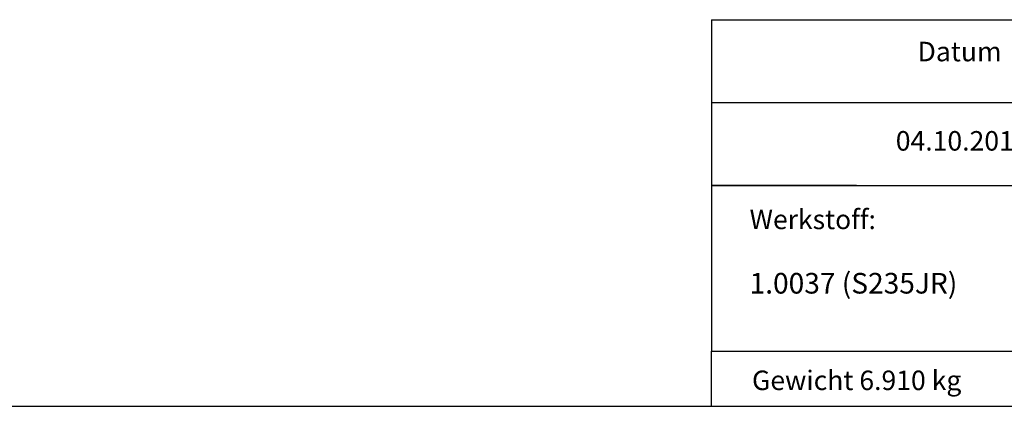
# Model space of a CAD drawing. Extents: x 5 to 292, y 5 to 205.
# Drawn here: x 106 to 182, y 5 to 35 of the extents above; entities that cross this region are included whole.
import ezdxf

# ---------------------------------------------------------------- set-up
doc = ezdxf.new("R2010")
doc.units = 0
doc.linetypes.add('SLD-DURCHGEHEND', pattern=[0])
doc.layers.get('0').update_dxf_attribs({"linetype": 'CONTINUOUS'})
doc.styles.add('SLDTEXTSTYLE0', font='TXT', dxfattribs={"width": 0.75})

msp = doc.modelspace()

# ---------------------------------------------------------------- linework, layer by layer
at = {"color": 7, "linetype": 'SLD-DURCHGEHEND'}
for p, q in [((159.4, 34.75), (200.048, 34.75)), ((159.4, 34.75), (159.4, 22)), ((159.4, 28.375), (200.048, 28.375)), ((159.4, 22), (200.048, 22)), ((159.4, 22), (170.578, 22)), ((170.578, 22), (159.4, 22)), ((159.4, 22), (159.4, 9.25)), ((159.4, 9.25), (292, 9.25)), ((159.4, 5), (159.4, 9.25)), ((5, 5), (292, 5))]:
    msp.add_line(p, q, dxfattribs=at)

# ---------------------------------------------------------------- texts
at = {"color": 7, "linetype": 'CONTINUOUS', "style": 'SLDTEXTSTYLE0'}
for s, insert, char_height, attachment_point in [('Datum', (178.508, 33.049), 1.5, 2), ('04.10.2015', (178.707, 26.178), 1.5, 2), ('Werkstoff:', (162.342, 20.132), 1.5, 1), ('1.0037 (S235JR)', (162.342, 15.263), 1.5875, 1), ('Gewicht 6.910 kg', (170.586, 7.749), 1.5, 2)]:
    msp.add_mtext(s, dxfattribs=dict(at, insert=insert, char_height=char_height, attachment_point=attachment_point))

doc.saveas('drawing.dxf')
